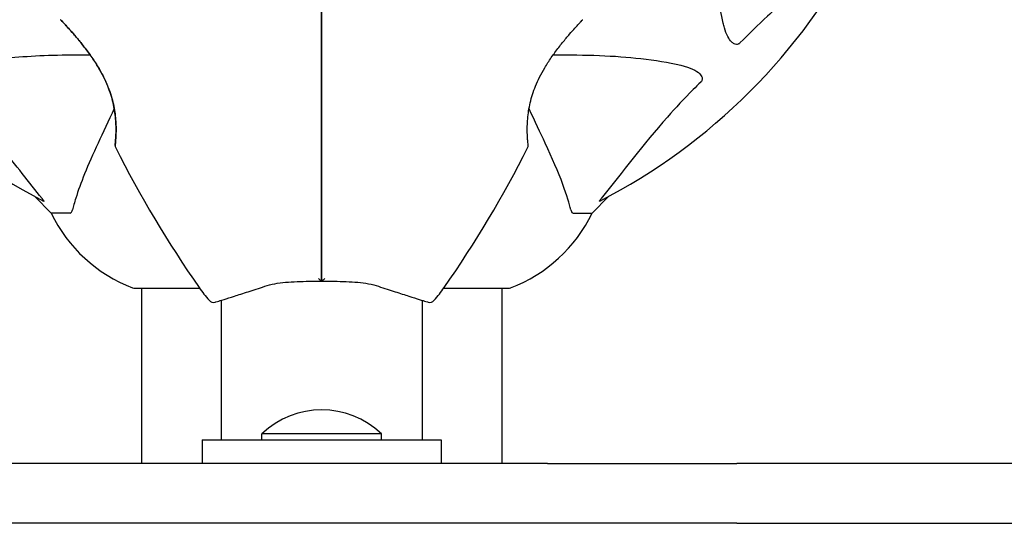
# Model space of a CAD drawing. Units: millimetres. Extents: x 10879 to 26328, y 1472 to 18987.
# Drawn here: x 20235 to 20400, y 12141 to 12226 of the extents above; entities that cross this region are included whole.
import ezdxf

# ---------------------------------------------------------------- set-up
doc = ezdxf.new("R2010")
doc.units = ezdxf.units.MM
doc.header["$LTSCALE"] = 100
doc.layers.add('Widoczne (ISO)', color=7, linetype='Continuous', lineweight=25)
doc.layers.add('Wymiar (ISO)', color=116, linetype='Continuous', lineweight=18)
doc.styles.add('Tekst etykiety (ISO)', font='tahoma.ttf')
doc.dimstyles.new('Domyślne (ISO)', dxfattribs={"dimscale": 100, "dimtxt": 3.5, "dimasz": 2.5, "dimexe": 3.175, "dimexo": 0, "dimgap": 0.762, "dimtad": 1, "dimtoh": 1, "dimdec": 0, "dimrnd": 1e-08, "dimzin": 0, "dimtxsty": 'Tekst etykiety (ISO)', "dimcen": 0.09, "dimdle": 10, "dimclrd": 256, "dimclre": 256, "dimclrt": 256, "dimadec": 0, "dimazin": 0, "dimtfac": 0.714286, "dimtdec": 0, "dimtmove": 0, "dimatfit": 3, "dimfxl": 0, "dimtolj": 1, "dimtzin": 0, "dimlwd": -1, "dimlwe": -1, "dimarcsym": 0})

# ---------------------------------------------------------------- blocks, each defined once
blk = doc.blocks.new('*D5')
at = {"layer": 'Defpoints', "color": 0}
for p in [(24769.64, 18547.44), (24769.64, 9370.08), (12326.04, 9318.9)]:
    blk.add_point(p, dxfattribs=at)
at = {"layer": 'Wymiar (ISO)'}
for p, q in [((12326.04, 9318.9), (12326.04, 18864.94)), ((24769.64, 9370.08), (24769.64, 18864.94)), ((12576.04, 18547.44), (24519.64, 18547.44))]:
    blk.add_line(p, q, dxfattribs=at)
for points in [[(12576.04, 18589.1), (12576.04, 18505.77), (12326.04, 18547.44)], [(24519.64, 18589.1), (24519.64, 18505.77), (24769.64, 18547.44)]]:
    blk.add_solid(points, dxfattribs=at)
at = {"layer": 'Wymiar (ISO)', "insert": (18547.84, 18980.92), "char_height": 350, "attachment_point": 2, "style": 'Tekst etykiety (ISO)'}
blk.add_mtext('\\A1;12444', dxfattribs=at)
blk = doc.blocks.new('*D6')
at = {"layer": 'Defpoints', "color": 0}
for p in [(17575.34, 15751.76), (17815.34, 8339.27), (26010.34, 8339.27)]:
    blk.add_point(p, dxfattribs=at)
at = {"layer": 'Wymiar (ISO)'}
for p, q in [((17575.34, 15751.76), (26327.84, 15751.76)), ((26010.34, 15501.76), (26010.34, 8589.27)), ((17815.34, 8339.27), (26327.84, 8339.27))]:
    blk.add_line(p, q, dxfattribs=at)
for points in [[(25968.67, 15501.76), (26052.01, 15501.76), (26010.34, 15751.76)], [(25968.67, 8589.27), (26052.01, 8589.27), (26010.34, 8339.27)]]:
    blk.add_solid(points, dxfattribs=at)
at = {"layer": 'Wymiar (ISO)', "insert": (25576.85, 12045.52), "char_height": 350, "attachment_point": 2, "rotation": 90, "style": 'Tekst etykiety (ISO)'}
blk.add_mtext('\\A1;7412', dxfattribs=at)

msp = doc.modelspace()

# ---------------------------------------------------------------- linework, layer by layer
at = {"layer": 'Widoczne (ISO)'}
for p, q in [((20237.29, 12196.11), (20240.04, 12193.37)), ((20240.04, 12193.37), (20237.29, 12196.11)), ((20330.64, 12193.37), (20333.39, 12196.11)), ((20333.39, 12196.11), (20330.64, 12193.37)), ((20243.21, 12193.37), (20240.04, 12193.37)), ((20327.47, 12193.37), (20330.64, 12193.37)), ((20254.04, 12180.77), (20264.9, 12180.77)), ((20255.19, 12180.77), (20255.19, 12151.37)), ((20305.78, 12180.77), (20316.64, 12180.77)), ((20315.49, 12180.77), (20315.49, 12151.37)), ((20268.49, 12178.74), (20268.49, 12155.37)), ((20302.19, 12178.74), (20302.19, 12155.37)), ((20295.34, 12156.37), (20275.34, 12156.37)), ((20275.34, 12155.37), (20275.34, 12156.37)), ((20295.34, 12155.37), (20295.34, 12156.37)), ((20265.34, 12155.37), (20305.34, 12155.37)), ((20265.34, 12155.37), (20265.34, 12151.37)), ((20305.34, 12155.37), (20305.34, 12151.37)), ((20323.14, 12151.37), (20104.54, 12151.37)), ((20323.14, 12151.37), (20346.91, 12151.37)), ((20346.91, 12151.37), (20354.89, 12151.37)), ((20366.64, 12151.37), (20354.89, 12151.37)), ((20612.33, 12151.37), (20366.64, 12151.37)), ((20323.14, 12141.37), (20104.54, 12141.37)), ((20346.91, 12141.37), (20323.14, 12141.37)), ((20354.89, 12141.37), (20346.91, 12141.37)), ((20354.89, 12141.37), (20366.64, 12141.37)), ((20366.64, 12141.37), (20612.33, 12141.37))]:
    msp.add_line(p, q, dxfattribs=at)
for centre, radius, start, end in [((20285.34, 12285.37), 101.36, 207.3738, 242.6262), ((20285.34, 12285.37), 101.36, 297.3738, 332.6262), ((20251.24, 12204.62), 0.5, 173.5588, 206.7751), ((20424.06, 12291.81), 194.07, 206.7751, 214.8666), ((20146.62, 12291.81), 194.07, 325.1334, 333.2249), ((20319.44, 12204.62), 0.5, 333.2249, 6.4412), ((20262.57, 12204.2), 25, 205.6956, 249.1867), ((20262.57, 12204.2), 25, 205.6956, 249.1867), ((20308.11, 12204.2), 25, 290.8133, 334.3044), ((20308.11, 12204.2), 25, 290.8133, 334.3044), ((20254.04, 12181.77), 1, 249.1867, 270), ((20254.04, 12181.77), 1, 249.1867, 270), ((20285.34, 12195.17), 25, 214.8666, 221.0474), ((20285.34, 12195.17), 25, 318.9526, 325.1334), ((20316.64, 12181.77), 1, 270, 290.8133), ((20316.64, 12181.77), 1, 270, 290.8133), ((20267.24, 12179.4), 1, 221.0474, 286.816), ((20303.44, 12179.4), 1, 253.184, 318.9526), ((20285.34, 12145.87), 14.5, 46.3972, 133.6028)]:
    msp.add_arc(centre, radius, start, end, dxfattribs=at)
for points, knots in [([(20352.58, 12225.2), (20351.91, 12228.04), (20351.46, 12231.18), (20350.77, 12239.79), (20350.77, 12245.59), (20350.95, 12252.92), (20350.98, 12253.83), (20351.01, 12254.74)], [-5.840532, -5.840532, -5.840532, -5.840532, -4.31233, -4.31233, -2.04169, -2.04169, -1.725442, -1.725442, -1.725442, -1.725442]), ([(20374.91, 12238.55), (20372.23, 12236.38), (20369.28, 12234.14), (20364.26, 12230.08), (20362.15, 12228.31), (20358.42, 12224.9), (20356.9, 12223.42), (20355.4, 12221.89)], [-3.381682, -3.381682, -3.381682, -3.381682, -2.051079, -2.051079, -1.136838, -1.136838, -0.473976, -0.473976, -0.473976, -0.473976]), ([(20285.34, 12230.17), (20285.34, 12228.29), (20285.34, 12226.43), (20285.34, 12214.54), (20285.34, 12204.58), (20285.34, 12194.82)], [2.443128, 2.443128, 2.443128, 2.443128, 3.002595, 3.002595, 6.00519, 6.00519, 6.00519, 6.00519]), ([(20285.34, 12194.82), (20285.34, 12204.58), (20285.34, 12214.54), (20285.34, 12226.43), (20285.34, 12228.29), (20285.34, 12230.17)], [0, 0, 0, 0, 3.002595, 3.002595, 3.562062, 3.562062, 3.562062, 3.562062]), ([(20241.62, 12225.77), (20241.62, 12225.77), (20241.64, 12225.75), (20241.73, 12225.65), (20241.8, 12225.58), (20241.99, 12225.38), (20242.11, 12225.25), (20242.4, 12224.94), (20242.58, 12224.74), (20242.99, 12224.29), (20243.23, 12224.02), (20243.78, 12223.39), (20244.1, 12223.02), (20244.81, 12222.18), (20245.19, 12221.7), (20246.01, 12220.64), (20246.44, 12220.06), (20247.28, 12218.84), (20247.68, 12218.22), (20248.4, 12216.98), (20248.72, 12216.38), (20249.27, 12215.22), (20249.5, 12214.68), (20249.89, 12213.64), (20250.06, 12213.14), (20250.33, 12212.18), (20250.44, 12211.72), (20250.62, 12210.82), (20250.69, 12210.39), (20250.8, 12209.53), (20250.84, 12209.11), (20250.89, 12208.29), (20250.9, 12207.91), (20250.91, 12207.17), (20250.9, 12206.82), (20250.88, 12206.19), (20250.86, 12205.91), (20250.82, 12205.43), (20250.8, 12205.23), (20250.78, 12204.94), (20250.76, 12204.84), (20250.75, 12204.7), (20250.75, 12204.67), (20250.75, 12204.67)], [-5.097779, -5.097779, -5.097779, -5.097779, -4.978495, -4.978495, -4.856568, -4.856568, -4.725899, -4.725899, -4.582953, -4.582953, -4.420847, -4.420847, -4.23461, -4.23461, -4.022758, -4.022758, -3.792773, -3.792773, -3.567763, -3.567763, -3.366623, -3.366623, -3.19394, -3.19394, -3.038407, -3.038407, -2.893013, -2.893013, -2.748251, -2.748251, -2.60048, -2.60048, -2.446341, -2.446341, -2.284873, -2.284873, -2.120081, -2.120081, -1.952519, -1.952519, -1.811473, -1.811473, -1.670426, -1.670426, -1.670426, -1.670426]), ([(20250.75, 12204.67), (20250.75, 12204.67), (20250.75, 12204.72), (20250.77, 12204.9), (20250.79, 12205.03), (20250.82, 12205.39), (20250.84, 12205.62), (20250.87, 12206.15), (20250.89, 12206.46), (20250.91, 12207.14), (20250.91, 12207.51), (20250.89, 12208.3), (20250.87, 12208.73), (20250.8, 12209.6), (20250.74, 12210.04), (20250.6, 12210.93), (20250.51, 12211.39), (20250.3, 12212.31), (20250.17, 12212.77), (20249.87, 12213.7), (20249.7, 12214.17), (20249.31, 12215.14), (20249.08, 12215.64), (20248.57, 12216.67), (20248.28, 12217.2), (20247.63, 12218.3), (20247.26, 12218.87), (20246.48, 12220.01), (20246.06, 12220.58), (20245.42, 12221.41), (20245.21, 12221.68), (20244.59, 12222.44), (20244.2, 12222.91), (20243.5, 12223.71), (20243.19, 12224.06), (20242.67, 12224.64), (20242.46, 12224.87), (20242.12, 12225.23), (20241.99, 12225.38), (20241.8, 12225.58), (20241.73, 12225.65), (20241.64, 12225.75), (20241.62, 12225.77), (20241.62, 12225.77)], [-1.670426, -1.670426, -1.670426, -1.670426, -1.506902, -1.506902, -1.341279, -1.341279, -1.174001, -1.174001, -1.007842, -1.007842, -0.843818, -0.843818, -0.684575, -0.684575, -0.532983, -0.532983, -0.386198, -0.386198, -0.242391, -0.242391, -0.093746, -0.093746, 0.066234, 0.066234, 0.24486, 0.24486, 0.447157, 0.447157, 0.673502, 0.673502, 0.788155, 0.788155, 1.010678, 1.010678, 1.20757, 1.20757, 1.373826, 1.373826, 1.518853, 1.518853, 1.637616, 1.637616, 1.75638, 1.75638, 1.75638, 1.75638]), ([(20319.93, 12204.67), (20319.93, 12204.67), (20319.93, 12204.72), (20319.91, 12204.9), (20319.89, 12205.03), (20319.86, 12205.39), (20319.84, 12205.62), (20319.81, 12206.15), (20319.79, 12206.46), (20319.77, 12207.14), (20319.77, 12207.51), (20319.79, 12208.3), (20319.81, 12208.73), (20319.88, 12209.6), (20319.93, 12210.04), (20320.08, 12210.93), (20320.16, 12211.39), (20320.38, 12212.31), (20320.51, 12212.77), (20320.81, 12213.7), (20320.98, 12214.17), (20321.37, 12215.14), (20321.6, 12215.64), (20322.11, 12216.67), (20322.4, 12217.2), (20323.05, 12218.3), (20323.42, 12218.87), (20324.2, 12220.01), (20324.62, 12220.58), (20325.26, 12221.41), (20325.47, 12221.68), (20326.09, 12222.44), (20326.48, 12222.91), (20327.18, 12223.71), (20327.49, 12224.06), (20328, 12224.64), (20328.22, 12224.87), (20328.56, 12225.23), (20328.69, 12225.38), (20328.88, 12225.58), (20328.95, 12225.65), (20329.04, 12225.75), (20329.06, 12225.77), (20329.06, 12225.77)], [-1.670426, -1.670426, -1.670426, -1.670426, -1.506902, -1.506902, -1.341279, -1.341279, -1.174001, -1.174001, -1.007842, -1.007842, -0.843818, -0.843818, -0.684575, -0.684575, -0.532983, -0.532983, -0.386198, -0.386198, -0.242391, -0.242391, -0.093746, -0.093746, 0.066234, 0.066234, 0.24486, 0.24486, 0.447157, 0.447157, 0.673502, 0.673502, 0.788155, 0.788155, 1.010678, 1.010678, 1.20757, 1.20757, 1.373826, 1.373826, 1.518853, 1.518853, 1.637616, 1.637616, 1.75638, 1.75638, 1.75638, 1.75638]), ([(20355.4, 12221.89), (20355.4, 12221.88), (20355.39, 12221.87), (20355.34, 12221.82), (20355.29, 12221.78), (20355.18, 12221.71), (20355.12, 12221.68), (20354.98, 12221.63), (20354.89, 12221.62), (20354.67, 12221.63), (20354.53, 12221.67), (20354.25, 12221.81), (20354.11, 12221.92), (20353.99, 12222.05), (20353.55, 12222.48), (20353.12, 12223.26), (20352.71, 12224.67), (20352.64, 12224.93), (20352.58, 12225.2)], [3.5334714, 3.5334714, 3.5334714, 3.5334714, 3.5360525, 3.5360525, 3.5562458, 3.5562458, 3.5793269, 3.5793269, 3.6167663, 3.6167663, 3.6956214, 3.6956214, 3.804605, 3.804605, 3.804605, 4.1935737, 4.1935737, 4.2774028, 4.2774028, 4.2774028, 4.2774028]), ([(20225.17, 12218.13), (20228.01, 12218.79), (20231.15, 12219.25), (20238.27, 12219.82), (20242.26, 12219.9), (20246.57, 12219.87)], [-5.840535, -5.840535, -5.840535, -5.840535, -4.312329, -4.312329, -2.699442, -2.699442, -2.699442, -2.699442]), ([(20324.11, 12219.87), (20329.53, 12219.91), (20334.42, 12219.76), (20341.14, 12218.99), (20343.39, 12218.62), (20345.51, 12218.13)], [-6.283442, -6.283442, -6.283442, -6.283442, -3.87144, -3.87144, -2.57915, -2.57915, -2.57915, -2.57915]), ([(20345.51, 12218.13), (20347.08, 12217.76), (20348.12, 12217.25), (20348.66, 12216.72), (20348.87, 12216.5), (20349.01, 12216.27), (20349.08, 12215.97), (20349.09, 12215.86), (20349.05, 12215.67), (20349.03, 12215.59), (20348.96, 12215.46), (20348.92, 12215.41), (20348.86, 12215.34), (20348.84, 12215.32), (20348.82, 12215.3)], [4.2161666, 4.2161666, 4.2161666, 4.2161666, 4.692072, 4.692072, 4.692072, 4.8854145, 4.8854145, 4.96663, 4.96663, 5.010038, 5.010038, 5.039388, 5.039388, 5.0498949, 5.0498949, 5.0498949, 5.0498949]), ([(20238.52, 12195.79), (20236.35, 12198.48), (20234.11, 12201.42), (20230.06, 12206.44), (20228.29, 12208.55), (20224.87, 12212.28), (20223.4, 12213.8), (20221.86, 12215.3)], [-3.381682, -3.381682, -3.381682, -3.381682, -2.051079, -2.051079, -1.136838, -1.136838, -0.473976, -0.473976, -0.473976, -0.473976]), ([(20348.82, 12215.3), (20348.4, 12214.89), (20347.99, 12214.48), (20346.04, 12212.53), (20344.61, 12211), (20339.13, 12204.83), (20335.77, 12200.26), (20332.16, 12195.79)], [-3.297299, -3.297299, -3.297299, -3.297299, -3.096593, -3.096593, -2.347308, -2.347308, -0.097313, -0.097313, -0.097313, -0.097313]), ([(20322.78, 12205.06), (20321.97, 12206.82), (20321.07, 12208.75), (20320.09, 12210.85), (20320.08, 12210.86), (20320.08, 12210.87), (20320.07, 12210.88)], [4.887094, 4.887094, 4.887094, 4.887094, 6.113907, 6.113907, 6.113907, 6.120348, 6.120348, 6.120348, 6.120348]), ([(20247.89, 12205.06), (20247.05, 12203.25), (20246.28, 12201.53), (20245.04, 12198.46), (20244.55, 12197.09), (20243.94, 12195.14), (20243.75, 12194.48), (20243.59, 12193.88)], [-2.92386, -2.92386, -2.92386, -2.92386, -1.830399, -1.830399, -0.841636, -0.841636, -0.273628, -0.273628, -0.273628, -0.273628]), ([(20327.08, 12193.88), (20326.81, 12194.9), (20326.42, 12196.3), (20324.96, 12200.26), (20323.94, 12202.58), (20322.78, 12205.06)], [-2.891192, -2.891192, -2.891192, -2.891192, -1.528318, -1.528318, 0, 0, 0, 0]), ([(20238.52, 12195.79), (20238.53, 12195.79), (20238.53, 12195.78), (20238.64, 12195.65), (20238.73, 12195.53), (20238.81, 12195.4), (20238.82, 12195.36), (20238.81, 12195.32), (20238.79, 12195.32), (20238.75, 12195.34), (20238.74, 12195.35), (20238.73, 12195.35)], [0.8751293, 0.8751293, 0.8751293, 0.8751293, 0.8786792, 0.8786792, 0.9337906, 0.9337906, 0.9692974, 0.9692974, 1.0016433, 1.0016433, 1.0082698, 1.0082698, 1.0082698, 1.0082698]), ([(20331.95, 12195.35), (20331.9, 12195.33), (20331.88, 12195.32), (20331.85, 12195.34), (20331.86, 12195.37), (20331.91, 12195.46), (20331.95, 12195.52), (20332.05, 12195.66), (20332.1, 12195.72), (20332.16, 12195.79)], [0.66790836, 0.66790836, 0.66790836, 0.66790836, 0.68756319, 0.68756319, 0.70698655, 0.70698655, 0.72910654, 0.72910654, 0.74763999, 0.74763999, 0.74763999, 0.74763999]), ([(20243.21, 12193.37), (20243.29, 12193.37), (20243.35, 12193.39), (20243.48, 12193.52), (20243.54, 12193.67), (20243.59, 12193.88)], [0, 0, 0, 0, 0.0651008, 0.0651008, 0.1767336, 0.1767336, 0.1767336, 0.1767336]), ([(20285.34, 12194.82), (20285.34, 12194.63), (20285.34, 12194.46), (20285.34, 12193.97), (20285.34, 12193.67), (20285.34, 12193.05), (20285.34, 12192.74), (20285.34, 12190.72), (20285.34, 12189.05), (20285.34, 12186.31), (20285.34, 12185.22), (20285.34, 12183.41), (20285.34, 12182.67), (20285.34, 12181.95)], [7.40112, 7.40112, 7.40112, 7.40112, 7.457097, 7.457097, 7.554849, 7.554849, 7.656364, 7.656364, 8.213749, 8.213749, 8.588076, 8.588076, 8.848957, 8.848957, 8.848957, 8.848957]), ([(20285.34, 12181.95), (20285.34, 12182.67), (20285.34, 12183.41), (20285.34, 12185.22), (20285.34, 12186.31), (20285.34, 12189.05), (20285.34, 12190.72), (20285.34, 12192.74), (20285.34, 12193.05), (20285.34, 12193.67), (20285.34, 12193.97), (20285.34, 12194.46), (20285.34, 12194.63), (20285.34, 12194.82)], [0.387009, 0.387009, 0.387009, 0.387009, 0.647912, 0.647912, 1.022217, 1.022217, 1.579602, 1.579602, 1.681117, 1.681117, 1.778869, 1.778869, 1.834847, 1.834847, 1.834847, 1.834847]), ([(20327.08, 12193.88), (20327.13, 12193.71), (20327.18, 12193.57), (20327.3, 12193.41), (20327.37, 12193.37), (20327.47, 12193.37)], [0, 0, 0, 0, 0.1541752, 0.1541752, 0.2866473, 0.2866473, 0.2866473, 0.2866473]), ([(20284.83, 12182.4), (20284.83, 12182.4), (20284.83, 12182.4), (20284.9, 12182.32), (20284.96, 12182.25), (20285.09, 12182.13), (20285.14, 12182.08), (20285.24, 12182), (20285.28, 12181.97), (20285.33, 12181.95), (20285.34, 12181.94), (20285.34, 12181.95)], [-0.1079607, -0.1079607, -0.1079607, -0.1079607, -0.1074874, -0.1074874, -0.0782047, -0.0782047, -0.0500193, -0.0500193, -0.021908, -0.021908, 0, 0, 0, 0]), ([(20285.85, 12182.4), (20285.85, 12182.4), (20285.85, 12182.4), (20285.78, 12182.32), (20285.71, 12182.25), (20285.59, 12182.13), (20285.53, 12182.08), (20285.43, 12182), (20285.4, 12181.97), (20285.35, 12181.95), (20285.34, 12181.94), (20285.34, 12181.95)], [-0.0005465, -0.0005465, -0.0005465, -0.0005465, 0, 0, 0.0338117, 0.0338117, 0.0663563, 0.0663563, 0.0988154, 0.0988154, 0.1241118, 0.1241118, 0.1241118, 0.1241118]), ([(20267.53, 12178.45), (20267.53, 12178.45), (20267.65, 12178.48), (20268.14, 12178.63), (20268.51, 12178.75), (20269.47, 12179.04), (20270.05, 12179.22), (20271.42, 12179.66), (20272.2, 12179.9), (20273.91, 12180.46), (20274.84, 12180.76), (20275.82, 12181.09)], [1.818057, 1.818057, 1.818057, 1.818057, 2.182362, 2.182362, 2.546667, 2.546667, 2.910972, 2.910972, 3.275277, 3.275277, 3.639582, 3.639582, 3.639582, 3.639582]), ([(20275.82, 12181.09), (20276.34, 12181.26), (20276.89, 12181.4), (20278.06, 12181.62), (20278.66, 12181.7), (20279.92, 12181.82), (20280.57, 12181.86), (20281.9, 12181.91), (20282.58, 12181.93), (20283.95, 12181.94), (20284.64, 12181.94), (20285.34, 12181.94)], [0, 0, 0, 0, 0.208764, 0.208764, 0.417528, 0.417528, 0.626292, 0.626292, 0.835056, 0.835056, 1.04382, 1.04382, 1.04382, 1.04382]), ([(20285.34, 12181.94), (20286.04, 12181.94), (20286.73, 12181.94), (20288.1, 12181.93), (20288.78, 12181.91), (20290.11, 12181.86), (20290.76, 12181.82), (20292.02, 12181.7), (20292.62, 12181.62), (20293.78, 12181.4), (20294.34, 12181.26), (20294.85, 12181.09)], [0.270296, 0.270296, 0.270296, 0.270296, 0.47906, 0.47906, 0.687824, 0.687824, 0.896588, 0.896588, 1.105352, 1.105352, 1.314116, 1.314116, 1.314116, 1.314116]), ([(20294.85, 12181.09), (20295.84, 12180.76), (20296.77, 12180.46), (20298.48, 12179.9), (20299.26, 12179.66), (20300.62, 12179.22), (20301.21, 12179.04), (20302.17, 12178.75), (20302.53, 12178.63), (20303.02, 12178.49), (20303.15, 12178.45), (20303.15, 12178.45)], [0, 0, 0, 0, 0.363611, 0.363611, 0.727223, 0.727223, 1.090834, 1.090834, 1.454445, 1.454445, 1.818057, 1.818057, 1.818057, 1.818057])]:
    msp.add_open_spline(points, degree=3, knots=knots, dxfattribs=at)
msp.add_open_spline([(20250.61, 12210.88), (20249.62, 12208.77), (20248.72, 12206.83), (20247.89, 12205.06)], degree=3, dxfattribs=at)

# ---------------------------------------------------------------- dimensions: what is measured, and where the dimension line sits
at = {"layer": 'Wymiar (ISO)'}
for base, p1, p2, angle, picture, middle in [((24769.64, 18547.44), (12326.04, 9318.9), (24769.64, 9370.08), 180, '*D5', (18547.84, 18547.44)), ((26010.34, 8339.27), (17575.34, 15751.76), (17815.34, 8339.27), 90, '*D6', (26010.34, 12045.52))]:
    dim = msp.add_linear_dim(base=base, p1=p1, p2=p2, angle=angle, dimstyle='Domyślne (ISO)', override={"dimtoh": 0, "dimdec": 0, "dimtp": 0, "dimtm": 0, "dimtdec": 0, "dimtofl": 0, "dimatfit": 1}, dxfattribs=at)
    dim.commit()
    dim.dimension.update_dxf_attribs({"geometry": picture, "text_midpoint": middle, "dimtype": 160})

doc.saveas('drawing.dxf')
